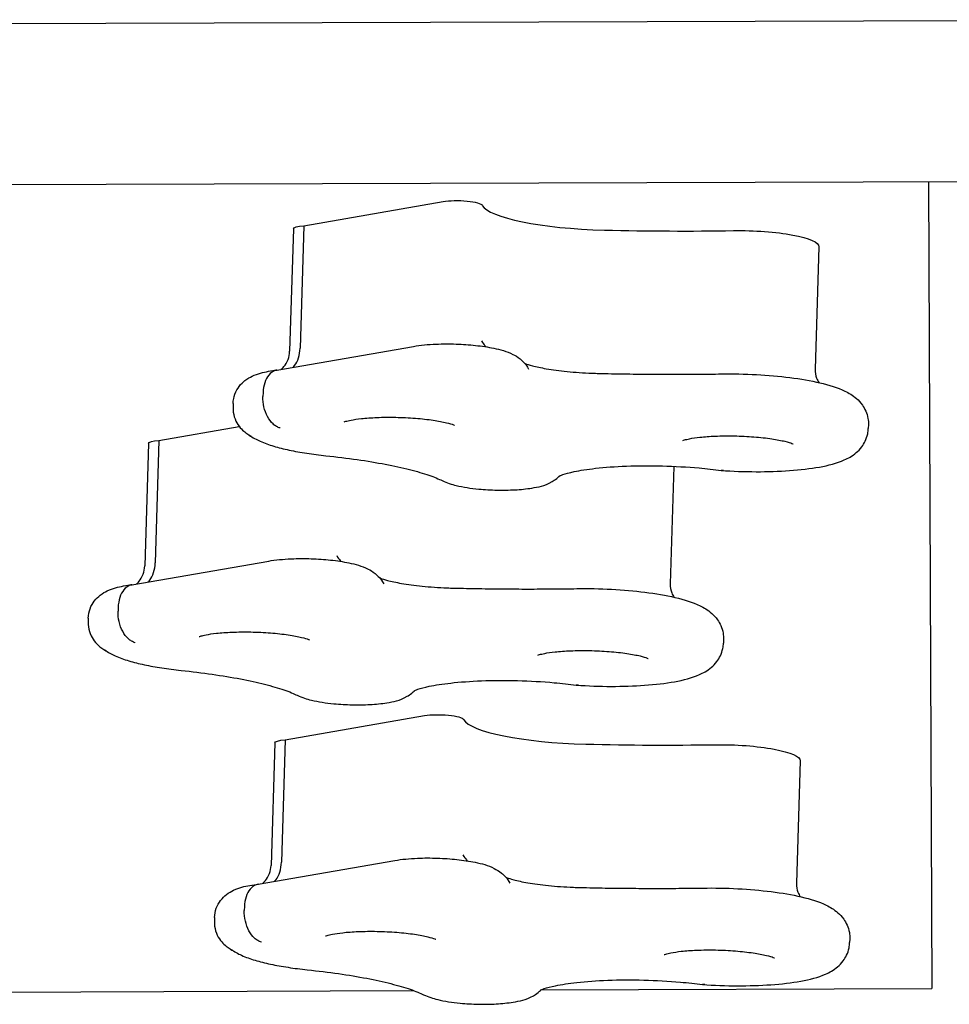
# Model space of a CAD drawing. Units: millimetres. Extents: x 2.1 to 16.5, y 2 to 12.9.
# Drawn here: x 11.1 to 11.3, y 5.9 to 6.1 of the extents above; entities that cross this region are included whole.
import ezdxf

# ---------------------------------------------------------------- set-up
doc = ezdxf.new("R2010")
doc.units = ezdxf.units.MM
doc.layers.add('SUPERIOR-VIS', color=7, linetype='Continuous')

msp = doc.modelspace()

# ---------------------------------------------------------------- linework, layer by layer
at = {"layer": 'SUPERIOR-VIS'}
for p, q in [((10.72707, 6.14034), (11.3367, 6.14215)), ((10.72821, 6.10225), (11.33667, 6.10405)), ((11.26569, 6.10384), (11.26651, 5.91295)), ((11.11789, 6.0934), (11.15089, 6.09913)), ((11.11543, 6.09266), (11.11455, 6.06369)), ((11.11789, 6.0934), (11.11701, 6.06443)), ((11.23975, 6.08843), (11.23887, 6.05946)), ((11.11152, 6.05924), (11.14386, 6.06485)), ((11.10825, 6.05392), (11.10823, 6.05301)), ((11.10117, 6.05134), (11.10115, 6.05044)), ((11.08361, 6.0426), (11.10263, 6.04591)), ((11.25148, 6.04633), (11.25145, 6.04542)), ((11.08116, 6.04186), (11.08028, 6.01289)), ((11.08361, 6.0426), (11.08273, 6.01363)), ((11.20544, 6.03646), (11.2046, 6.00866)), ((11.07724, 6.00844), (11.10959, 6.01406)), ((11.07398, 6.00312), (11.07395, 6.00221)), ((11.0669, 6.00055), (11.06687, 5.99964)), ((11.2172, 5.99553), (11.21718, 5.99462)), ((11.11348, 5.97176), (11.14648, 5.97748)), ((11.11348, 5.97176), (11.1126, 5.94278)), ((11.11103, 5.97102), (11.11015, 5.94204)), ((11.23534, 5.96679), (11.23446, 5.93781)), ((11.10711, 5.9376), (11.13946, 5.94321)), ((11.10385, 5.93228), (11.10382, 5.93137)), ((11.09677, 5.9297), (11.09674, 5.92879)), ((11.24707, 5.92468), (11.24704, 5.92377)), ((11.02998, 5.91195), (11.14389, 5.91243)), ((11.17401, 5.91256), (11.26651, 5.91295))]:
    msp.add_line(p, q, dxfattribs=at)
at = {"layer": 'SUPERIOR-VIS', "extrusion": (0, 0, -1)}
for centre, major_axis, start_param, end_param in [((11.15475, 6.09827), (0.00541, -0.00016), -2.373646, -0.111401), ((11.12013, 6.09252), (-0.00469, 0.00014), 0, 1.067003), ((11.22318, 6.08894), (0.01657, -0.0005), -1.797873, 0), ((11.08585, 6.04172), (-0.00469, 0.00014), 0, 1.067003), ((11.15034, 5.97662), (0.00541, -0.00016), -2.373646, -0.111401), ((11.11572, 5.97088), (-0.00469, 0.00014), 0, 1.067003), ((11.21877, 5.96729), (0.01657, -0.0005), -1.797873, 0)]:
    msp.add_ellipse(centre, major_axis=major_axis, ratio=0.197848, start_param=start_param, end_param=end_param, dxfattribs=at)
at = {"layer": 'SUPERIOR-VIS'}
for centre, major_axis, start_param, end_param in [((11.18824, 6.09799), (-0.02827, 0.00086), 0.111401, 1.604941), ((11.18455, 6.12409), (0.15958, -0.00484), -1.536652, -1.34372), ((11.18383, 5.97635), (-0.02827, 0.00086), 0.111401, 1.604941), ((11.18014, 6.00245), (0.15958, -0.00484), -1.536652, -1.34372)]:
    msp.add_ellipse(centre, major_axis=major_axis, ratio=0.197848, start_param=start_param, end_param=end_param, dxfattribs=at)
for points, knots in [([(11.14386, 6.06485), (11.1455, 6.06514), (11.14729, 6.06531), (11.15073, 6.06545), (11.15234, 6.06545), (11.15549, 6.06535), (11.15703, 6.06524), (11.16004, 6.06492), (11.16149, 6.06471), (11.16442, 6.06409), (11.16581, 6.06374), (11.1679, 6.0627), (11.16845, 6.06238), (11.16939, 6.06163), (11.16972, 6.06133), (11.17041, 6.06056), (11.17076, 6.06009), (11.17108, 6.05948)], [3.887854, 3.887854, 3.887854, 3.887854, 4.340303, 4.340303, 4.704346, 4.704346, 5.057351, 5.057351, 5.422603, 5.422603, 5.857922, 5.857922, 6.004011, 6.004011, 6.077055, 6.077055, 6.1501, 6.1501, 6.1501, 6.1501]), ([(11.15996, 6.06617), (11.16024, 6.06563), (11.16054, 6.06525), (11.16087, 6.06489), (11.16094, 6.06482), (11.16101, 6.06476)], [0.1330853, 0.1330853, 0.1330853, 0.1330853, 0.2138576, 0.2138576, 0.2367028, 0.2367028, 0.2367028, 0.2367028]), ([(11.11257, 6.05943), (11.11276, 6.05959), (11.11298, 6.0598), (11.11354, 6.06048), (11.11391, 6.06104), (11.11439, 6.06234), (11.11453, 6.06301), (11.11455, 6.06369)], [2.9512017, 2.9512017, 2.9512017, 2.9512017, 3.0109341, 3.0109341, 3.0970419, 3.0970419, 3.1632774, 3.1632774, 3.1632774, 3.1632774]), ([(11.11537, 6.05991), (11.1155, 6.06003), (11.11562, 6.06016), (11.11612, 6.0608), (11.11643, 6.06141), (11.11686, 6.06282), (11.11698, 6.06361), (11.11701, 6.06443)], [-5.793699, -5.793699, -5.793699, -5.793699, -5.043314, -5.043314, -2.512427, -2.512427, -0.000523, -0.000523, -0.000523, -0.000523]), ([(11.17013, 6.06087), (11.17019, 6.06084), (11.17024, 6.06082), (11.17069, 6.06065), (11.17126, 6.06046), (11.17288, 6.06004), (11.174, 6.05979), (11.17674, 6.05932), (11.1784, 6.05909), (11.18206, 6.05872), (11.18406, 6.05858), (11.18663, 6.05848), (11.18719, 6.05847), (11.18774, 6.05845)], [3.650648, 3.650648, 3.650648, 3.650648, 3.679225, 3.679225, 3.867854, 3.867854, 4.111097, 4.111097, 4.390575, 4.390575, 4.686966, 4.686966, 4.768218, 4.768218, 4.768218, 4.768218]), ([(11.10117, 6.05134), (11.1012, 6.05212), (11.10136, 6.05288), (11.10187, 6.05428), (11.10224, 6.05488), (11.10307, 6.05599), (11.10355, 6.05642), (11.10461, 6.05726), (11.10516, 6.05756), (11.10638, 6.05813), (11.10701, 6.05835), (11.10827, 6.0587), (11.1089, 6.05884), (11.1102, 6.05908), (11.11087, 6.05917), (11.11158, 6.05925), (11.11159, 6.05926), (11.1116, 6.05926)], [3.1199079, 3.1199079, 3.1199079, 3.1199079, 3.1862475, 3.1862475, 3.2592047, 3.2592047, 3.3526306, 3.3526306, 3.4891764, 3.4891764, 3.6789628, 3.6789628, 3.8687492, 3.8687492, 4.0585355, 4.0585355, 4.0612766, 4.0612766, 4.0612766, 4.0612766]), ([(11.11152, 6.05924), (11.11135, 6.05921), (11.11118, 6.05917), (11.1105, 6.05891), (11.11003, 6.05856), (11.10921, 6.05758), (11.10888, 6.05696), (11.10841, 6.05554), (11.10828, 6.05475), (11.10825, 6.05392)], [1.840637, 1.840637, 1.840637, 1.840637, 2.638134, 2.638134, 5.181694, 5.181694, 7.717641, 7.717641, 10.250161, 10.250161, 10.250161, 10.250161]), ([(11.18774, 6.05845), (11.1897, 6.05841), (11.19165, 6.05837), (11.19554, 6.05831), (11.19749, 6.05828), (11.20137, 6.05825), (11.20331, 6.05824), (11.20717, 6.05824), (11.2091, 6.05825), (11.21294, 6.05828), (11.21485, 6.0583), (11.21675, 6.05833)], [4.7682181, 4.7682181, 4.7682181, 4.7682181, 4.8068045, 4.8068045, 4.8453909, 4.8453909, 4.8839773, 4.8839773, 4.9225636, 4.9225636, 4.96115, 4.96115, 4.96115, 4.96115]), ([(11.21675, 6.05833), (11.21945, 6.05837), (11.22224, 6.05832), (11.2277, 6.05803), (11.23037, 6.05779), (11.23546, 6.05715), (11.23785, 6.05674), (11.24221, 6.05572), (11.24412, 6.05515), (11.24684, 6.05382), (11.24773, 6.05332), (11.24913, 6.05208), (11.2496, 6.0516), (11.25062, 6.05016), (11.25116, 6.04908), (11.25146, 6.04732), (11.25149, 6.04682), (11.25148, 6.04633)], [4.463628, 4.463628, 4.463628, 4.463628, 4.80289, 4.80289, 5.140477, 5.140477, 5.487611, 5.487611, 5.847185, 5.847185, 6.026973, 6.026973, 6.113291, 6.113291, 6.221851, 6.221851, 6.261501, 6.261501, 6.261501, 6.261501]), ([(11.23887, 6.05946), (11.23885, 6.05869), (11.239, 6.05794), (11.23938, 6.05692), (11.23957, 6.05657), (11.23976, 6.0563)], [0.0216848, 0.0216848, 0.0216848, 0.0216848, 0.1027575, 0.1027575, 0.161647, 0.161647, 0.161647, 0.161647]), ([(11.11229, 6.04554), (11.11229, 6.04554), (11.11229, 6.04554), (11.112, 6.04562), (11.11172, 6.04574), (11.11117, 6.04605), (11.1109, 6.04625), (11.11014, 6.04695), (11.10969, 6.04754), (11.10895, 6.04892), (11.10866, 6.0497), (11.10829, 6.05134), (11.1082, 6.05218), (11.10823, 6.05301)], [-20.506927, -20.506927, -20.506927, -20.506927, -20.500285, -20.500285, -19.181012, -19.181012, -17.862156, -17.862156, -15.318601, -15.318601, -12.782658, -12.782658, -10.250143, -10.250143, -10.250143, -10.250143]), ([(11.10115, 6.05044), (11.10112, 6.04966), (11.10124, 6.04889), (11.10167, 6.04747), (11.10199, 6.04684), (11.10269, 6.04579), (11.10307, 6.04537), (11.10377, 6.04471), (11.1041, 6.04445), (11.10473, 6.04402), (11.10502, 6.04384), (11.10536, 6.04365), (11.10543, 6.04362), (11.10549, 6.04359)], [3.1632774, 3.1632774, 3.1632774, 3.1632774, 3.229617, 3.229617, 3.3025742, 3.3025742, 3.3810686, 3.3810686, 3.459563, 3.459563, 3.5380574, 3.5380574, 3.5557494, 3.5557494, 3.5557494, 3.5557494]), ([(11.12746, 6.04698), (11.12746, 6.04698), (11.12746, 6.04699), (11.12751, 6.04701), (11.12765, 6.04706), (11.12814, 6.0472), (11.12856, 6.04731), (11.12975, 6.04753), (11.13057, 6.04766), (11.13261, 6.04788), (11.13385, 6.04797), (11.1366, 6.04809), (11.13811, 6.0481), (11.14121, 6.04804), (11.14279, 6.04797), (11.1458, 6.04773), (11.14723, 6.04757), (11.14971, 6.0472), (11.15079, 6.047), (11.15238, 6.04662), (11.15295, 6.04644), (11.15346, 6.04624), (11.15356, 6.04619), (11.15356, 6.04619)], [3.509446, 3.509446, 3.509446, 3.509446, 3.535155, 3.535155, 3.665048, 3.665048, 3.842905, 3.842905, 4.073684, 4.073684, 4.343529, 4.343529, 4.633448, 4.633448, 4.930141, 4.930141, 5.223864, 5.223864, 5.502052, 5.502052, 5.741001, 5.741001, 5.871963, 5.871963, 5.871963, 5.871963]), ([(11.10499, 6.04387), (11.10585, 6.04324), (11.10669, 6.0428), (11.10858, 6.04195), (11.10964, 6.04158), (11.11192, 6.04089), (11.11314, 6.04059), (11.11575, 6.04003), (11.11714, 6.03979), (11.12004, 6.03934), (11.12157, 6.03915), (11.12314, 6.03898)], [3.4471586, 3.4471586, 3.4471586, 3.4471586, 3.6102067, 3.6102067, 3.8012367, 3.8012367, 3.9922667, 3.9922667, 4.1832967, 4.1832967, 4.3743267, 4.3743267, 4.3743267, 4.3743267]), ([(11.20756, 6.04258), (11.20756, 6.04258), (11.20756, 6.04258), (11.20761, 6.0426), (11.20775, 6.04266), (11.20825, 6.0428), (11.20867, 6.0429), (11.20985, 6.04313), (11.21068, 6.04325), (11.21271, 6.04348), (11.21395, 6.04357), (11.2167, 6.04368), (11.21822, 6.0437), (11.22131, 6.04364), (11.2229, 6.04356), (11.2259, 6.04333), (11.22733, 6.04317), (11.22982, 6.0428), (11.23089, 6.04259), (11.23248, 6.04221), (11.23305, 6.04203), (11.23356, 6.04184), (11.23366, 6.04179), (11.23366, 6.04179)], [3.509446, 3.509446, 3.509446, 3.509446, 3.535155, 3.535155, 3.665048, 3.665048, 3.842905, 3.842905, 4.073684, 4.073684, 4.343529, 4.343529, 4.633448, 4.633448, 4.930141, 4.930141, 5.223864, 5.223864, 5.502052, 5.502052, 5.741001, 5.741001, 5.871963, 5.871963, 5.871963, 5.871963]), ([(11.21668, 6.0355), (11.21938, 6.03531), (11.22216, 6.03521), (11.22762, 6.03519), (11.23029, 6.03527), (11.23536, 6.03564), (11.23775, 6.03592), (11.24206, 6.0367), (11.24394, 6.03717), (11.24669, 6.03838), (11.24761, 6.03886), (11.24904, 6.04008), (11.24949, 6.04052), (11.2505, 6.04187), (11.25105, 6.04291), (11.25139, 6.04456), (11.25144, 6.04499), (11.25145, 6.04542)], [4.532893, 4.532893, 4.532893, 4.532893, 4.871665, 4.871665, 5.209516, 5.209516, 5.55813, 5.55813, 5.912526, 5.912526, 6.089723, 6.089723, 6.166537, 6.166537, 6.27049, 6.27049, 6.30487, 6.30487, 6.30487, 6.30487]), ([(11.12314, 6.03898), (11.1257, 6.03872), (11.12817, 6.03841), (11.13287, 6.03773), (11.13511, 6.03736), (11.13926, 6.03657), (11.14118, 6.03614), (11.14463, 6.03527), (11.14617, 6.03482), (11.14878, 6.03392), (11.14985, 6.03348), (11.15064, 6.03309)], [5.0504513, 5.0504513, 5.0504513, 5.0504513, 5.2107499, 5.2107499, 5.3710484, 5.3710484, 5.531347, 5.531347, 5.6916456, 5.6916456, 5.8519442, 5.8519442, 5.8519442, 5.8519442]), ([(11.17825, 6.03414), (11.17825, 6.03414), (11.17827, 6.03415), (11.17841, 6.03423), (11.17872, 6.03437), (11.17981, 6.03474), (11.18072, 6.03499), (11.18325, 6.03551), (11.18499, 6.03578), (11.18913, 6.03624), (11.1916, 6.03642), (11.19694, 6.03662), (11.19983, 6.03663), (11.20566, 6.03648), (11.2086, 6.03632), (11.21322, 6.03592), (11.21498, 6.03572), (11.21664, 6.0355)], [3.418908, 3.418908, 3.418908, 3.418908, 3.459711, 3.459711, 3.605854, 3.605854, 3.811061, 3.811061, 4.070685, 4.070685, 4.361128, 4.361128, 4.6643, 4.6643, 4.971061, 4.971061, 5.170512, 5.170512, 5.170512, 5.170512]), ([(11.21712, 6.0356), (11.21712, 6.0356), (11.21712, 6.0356), (11.21697, 6.03552), (11.21682, 6.03549), (11.21666, 6.0355), (11.21665, 6.0355), (11.21664, 6.0355)], [-0.004573, -0.004573, -0.004573, -0.004573, 0, 0, 1.34142, 1.34142, 1.46472, 1.46472, 1.46472, 1.46472]), ([(11.15064, 6.03309), (11.15181, 6.03251), (11.15285, 6.03221), (11.15561, 6.03154), (11.1574, 6.03127), (11.16071, 6.03096), (11.16218, 6.03087), (11.16506, 6.03082), (11.16647, 6.03084), (11.16923, 6.03099), (11.17057, 6.03112), (11.17341, 6.03159), (11.17475, 6.03178), (11.17697, 6.03304), (11.17734, 6.03327), (11.17797, 6.03378), (11.17821, 6.03399), (11.17846, 6.03425)], [3.572834, 3.572834, 3.572834, 3.572834, 3.918682, 3.918682, 4.416426, 4.416426, 4.783163, 4.783163, 5.140186, 5.140186, 5.514464, 5.514464, 5.989659, 5.989659, 6.075944, 6.075944, 6.126133, 6.126133, 6.126133, 6.126133]), ([(11.0811, 6.00911), (11.08122, 6.00923), (11.08134, 6.00937), (11.08184, 6.01), (11.08215, 6.01061), (11.08258, 6.01203), (11.08271, 6.01281), (11.08273, 6.01363)], [-5.793699, -5.793699, -5.793699, -5.793699, -5.043314, -5.043314, -2.512427, -2.512427, -0.000523, -0.000523, -0.000523, -0.000523]), ([(11.10959, 6.01406), (11.11122, 6.01434), (11.11301, 6.01451), (11.11646, 6.01465), (11.11806, 6.01466), (11.12121, 6.01455), (11.12276, 6.01445), (11.12576, 6.01413), (11.12721, 6.01391), (11.13015, 6.0133), (11.13154, 6.01294), (11.13362, 6.0119), (11.13417, 6.01159), (11.13511, 6.01083), (11.13544, 6.01053), (11.13613, 6.00976), (11.13648, 6.00929), (11.1368, 6.00869)], [3.887854, 3.887854, 3.887854, 3.887854, 4.340303, 4.340303, 4.704346, 4.704346, 5.057351, 5.057351, 5.422603, 5.422603, 5.857922, 5.857922, 6.004011, 6.004011, 6.077055, 6.077055, 6.1501, 6.1501, 6.1501, 6.1501]), ([(11.12568, 6.01537), (11.12596, 6.01483), (11.12627, 6.01445), (11.1266, 6.0141), (11.12667, 6.01403), (11.12673, 6.01396)], [0.1330853, 0.1330853, 0.1330853, 0.1330853, 0.2138576, 0.2138576, 0.2367028, 0.2367028, 0.2367028, 0.2367028]), ([(11.0783, 6.00863), (11.07849, 6.00879), (11.0787, 6.009), (11.07927, 6.00968), (11.07964, 6.01024), (11.08012, 6.01155), (11.08026, 6.01221), (11.08028, 6.01289)], [2.9512017, 2.9512017, 2.9512017, 2.9512017, 3.0109341, 3.0109341, 3.0970419, 3.0970419, 3.1632774, 3.1632774, 3.1632774, 3.1632774]), ([(11.13586, 6.01007), (11.13591, 6.01005), (11.13596, 6.01002), (11.13641, 6.00985), (11.13699, 6.00967), (11.1386, 6.00924), (11.13973, 6.009), (11.14247, 6.00852), (11.14413, 6.0083), (11.14778, 6.00793), (11.14978, 6.00779), (11.15236, 6.00768), (11.15291, 6.00767), (11.15347, 6.00765)], [3.650648, 3.650648, 3.650648, 3.650648, 3.679225, 3.679225, 3.867854, 3.867854, 4.111097, 4.111097, 4.390575, 4.390575, 4.686966, 4.686966, 4.768218, 4.768218, 4.768218, 4.768218]), ([(11.2046, 6.00866), (11.20457, 6.0079), (11.20472, 6.00714), (11.2051, 6.00612), (11.2053, 6.00577), (11.20548, 6.0055)], [0.0216848, 0.0216848, 0.0216848, 0.0216848, 0.1027575, 0.1027575, 0.161647, 0.161647, 0.161647, 0.161647]), ([(11.0669, 6.00055), (11.06692, 6.00132), (11.06708, 6.00209), (11.0676, 6.00348), (11.06796, 6.00409), (11.06879, 6.00519), (11.06927, 6.00563), (11.07033, 6.00646), (11.07088, 6.00676), (11.0721, 6.00734), (11.07273, 6.00755), (11.074, 6.00791), (11.07462, 6.00804), (11.07593, 6.00828), (11.0766, 6.00838), (11.0773, 6.00846), (11.07731, 6.00846), (11.07732, 6.00846)], [3.1199079, 3.1199079, 3.1199079, 3.1199079, 3.1862475, 3.1862475, 3.2592047, 3.2592047, 3.3526306, 3.3526306, 3.4891764, 3.4891764, 3.6789628, 3.6789628, 3.8687492, 3.8687492, 4.0585355, 4.0585355, 4.0612766, 4.0612766, 4.0612766, 4.0612766]), ([(11.07724, 6.00844), (11.07707, 6.00842), (11.07691, 6.00837), (11.07623, 6.00812), (11.07575, 6.00776), (11.07494, 6.00678), (11.0746, 6.00616), (11.07414, 6.00474), (11.074, 6.00395), (11.07398, 6.00312)], [1.840637, 1.840637, 1.840637, 1.840637, 2.638134, 2.638134, 5.181694, 5.181694, 7.717641, 7.717641, 10.250161, 10.250161, 10.250161, 10.250161]), ([(11.15347, 6.00765), (11.15542, 6.00761), (11.15737, 6.00757), (11.16127, 6.00751), (11.16321, 6.00748), (11.16709, 6.00745), (11.16903, 6.00744), (11.1729, 6.00744), (11.17482, 6.00745), (11.17866, 6.00748), (11.18057, 6.0075), (11.18248, 6.00753)], [4.7682181, 4.7682181, 4.7682181, 4.7682181, 4.8068045, 4.8068045, 4.8453909, 4.8453909, 4.8839773, 4.8839773, 4.9225636, 4.9225636, 4.96115, 4.96115, 4.96115, 4.96115]), ([(11.18248, 6.00753), (11.18517, 6.00757), (11.18796, 6.00752), (11.19342, 6.00723), (11.1961, 6.007), (11.20118, 6.00636), (11.20357, 6.00595), (11.20793, 6.00493), (11.20985, 6.00435), (11.21256, 6.00303), (11.21345, 6.00252), (11.21486, 6.00128), (11.21533, 6.0008), (11.21634, 5.99937), (11.21688, 5.99829), (11.21718, 5.99652), (11.21722, 5.99602), (11.2172, 5.99553)], [4.463628, 4.463628, 4.463628, 4.463628, 4.80289, 4.80289, 5.140477, 5.140477, 5.487611, 5.487611, 5.847185, 5.847185, 6.026973, 6.026973, 6.113291, 6.113291, 6.221851, 6.221851, 6.261501, 6.261501, 6.261501, 6.261501]), ([(11.07801, 5.99474), (11.07801, 5.99474), (11.07801, 5.99474), (11.07773, 5.99482), (11.07744, 5.99494), (11.07689, 5.99526), (11.07662, 5.99546), (11.07587, 5.99615), (11.07542, 5.99674), (11.07467, 5.99812), (11.07438, 5.9989), (11.07401, 6.00054), (11.07393, 6.00139), (11.07395, 6.00221)], [-20.506927, -20.506927, -20.506927, -20.506927, -20.500285, -20.500285, -19.181012, -19.181012, -17.862156, -17.862156, -15.318601, -15.318601, -12.782658, -12.782658, -10.250143, -10.250143, -10.250143, -10.250143]), ([(11.06687, 5.99964), (11.06685, 5.99886), (11.06696, 5.99809), (11.06739, 5.99667), (11.06772, 5.99604), (11.06841, 5.99499), (11.06879, 5.99458), (11.06949, 5.99391), (11.06982, 5.99365), (11.07045, 5.99322), (11.07074, 5.99304), (11.07109, 5.99286), (11.07115, 5.99282), (11.07121, 5.99279)], [3.1632774, 3.1632774, 3.1632774, 3.1632774, 3.229617, 3.229617, 3.3025742, 3.3025742, 3.3810686, 3.3810686, 3.459563, 3.459563, 3.5380574, 3.5380574, 3.5557494, 3.5557494, 3.5557494, 3.5557494]), ([(11.09318, 5.99619), (11.09318, 5.99619), (11.09318, 5.99619), (11.09323, 5.99621), (11.09337, 5.99626), (11.09387, 5.99641), (11.09429, 5.99651), (11.09547, 5.99674), (11.0963, 5.99686), (11.09833, 5.99708), (11.09957, 5.99717), (11.10232, 5.99729), (11.10384, 5.9973), (11.10693, 5.99724), (11.10852, 5.99717), (11.11153, 5.99693), (11.11295, 5.99677), (11.11544, 5.99641), (11.11651, 5.9962), (11.1181, 5.99582), (11.11867, 5.99564), (11.11918, 5.99545), (11.11928, 5.9954), (11.11928, 5.9954)], [3.509446, 3.509446, 3.509446, 3.509446, 3.535155, 3.535155, 3.665048, 3.665048, 3.842905, 3.842905, 4.073684, 4.073684, 4.343529, 4.343529, 4.633448, 4.633448, 4.930141, 4.930141, 5.223864, 5.223864, 5.502052, 5.502052, 5.741001, 5.741001, 5.871963, 5.871963, 5.871963, 5.871963]), ([(11.07071, 5.99307), (11.07158, 5.99244), (11.07242, 5.992), (11.0743, 5.99116), (11.07536, 5.99078), (11.07765, 5.9901), (11.07887, 5.98979), (11.08147, 5.98924), (11.08286, 5.98899), (11.08577, 5.98854), (11.08729, 5.98835), (11.08886, 5.98819)], [3.4471586, 3.4471586, 3.4471586, 3.4471586, 3.6102067, 3.6102067, 3.8012367, 3.8012367, 3.9922667, 3.9922667, 4.1832967, 4.1832967, 4.3743267, 4.3743267, 4.3743267, 4.3743267]), ([(11.17328, 5.99178), (11.17328, 5.99178), (11.17329, 5.99179), (11.17334, 5.99181), (11.17347, 5.99186), (11.17397, 5.992), (11.17439, 5.99211), (11.17557, 5.99233), (11.1764, 5.99246), (11.17843, 5.99268), (11.17967, 5.99277), (11.18242, 5.99288), (11.18394, 5.9929), (11.18704, 5.99284), (11.18862, 5.99277), (11.19163, 5.99253), (11.19306, 5.99237), (11.19554, 5.992), (11.19661, 5.9918), (11.1982, 5.99142), (11.19878, 5.99124), (11.19928, 5.99104), (11.19939, 5.99099), (11.19939, 5.99099)], [3.509446, 3.509446, 3.509446, 3.509446, 3.535155, 3.535155, 3.665048, 3.665048, 3.842905, 3.842905, 4.073684, 4.073684, 4.343529, 4.343529, 4.633448, 4.633448, 4.930141, 4.930141, 5.223864, 5.223864, 5.502052, 5.502052, 5.741001, 5.741001, 5.871963, 5.871963, 5.871963, 5.871963]), ([(11.1824, 5.9847), (11.1851, 5.98451), (11.18789, 5.98441), (11.19334, 5.98439), (11.19601, 5.98448), (11.20108, 5.98484), (11.20347, 5.98512), (11.20778, 5.9859), (11.20967, 5.98637), (11.21241, 5.98758), (11.21334, 5.98806), (11.21476, 5.98928), (11.21521, 5.98972), (11.21622, 5.99107), (11.21677, 5.99211), (11.21711, 5.99376), (11.21716, 5.99419), (11.21718, 5.99462)], [4.532893, 4.532893, 4.532893, 4.532893, 4.871665, 4.871665, 5.209516, 5.209516, 5.55813, 5.55813, 5.912526, 5.912526, 6.089723, 6.089723, 6.166537, 6.166537, 6.27049, 6.27049, 6.30487, 6.30487, 6.30487, 6.30487]), ([(11.08886, 5.98819), (11.09142, 5.98792), (11.09389, 5.98761), (11.0986, 5.98693), (11.10083, 5.98656), (11.10498, 5.98577), (11.1069, 5.98534), (11.11035, 5.98447), (11.11189, 5.98402), (11.1145, 5.98313), (11.11557, 5.98268), (11.11636, 5.98229)], [5.0504513, 5.0504513, 5.0504513, 5.0504513, 5.2107499, 5.2107499, 5.3710484, 5.3710484, 5.531347, 5.531347, 5.6916456, 5.6916456, 5.8519442, 5.8519442, 5.8519442, 5.8519442]), ([(11.14398, 5.98335), (11.14398, 5.98335), (11.14399, 5.98336), (11.14414, 5.98343), (11.14445, 5.98357), (11.14553, 5.98394), (11.14645, 5.98419), (11.14897, 5.98471), (11.15071, 5.98498), (11.15486, 5.98544), (11.15732, 5.98562), (11.16266, 5.98582), (11.16555, 5.98583), (11.17138, 5.98569), (11.17433, 5.98552), (11.17894, 5.98512), (11.1807, 5.98493), (11.18236, 5.9847)], [3.418908, 3.418908, 3.418908, 3.418908, 3.459711, 3.459711, 3.605854, 3.605854, 3.811061, 3.811061, 4.070685, 4.070685, 4.361128, 4.361128, 4.6643, 4.6643, 4.971061, 4.971061, 5.170512, 5.170512, 5.170512, 5.170512]), ([(11.11636, 5.98229), (11.11754, 5.98171), (11.11857, 5.98141), (11.12133, 5.98075), (11.12312, 5.98048), (11.12644, 5.98016), (11.1279, 5.98008), (11.13078, 5.98002), (11.1322, 5.98004), (11.13496, 5.98019), (11.13629, 5.98032), (11.13914, 5.98079), (11.14047, 5.98098), (11.1427, 5.98224), (11.14306, 5.98248), (11.14369, 5.98298), (11.14393, 5.98319), (11.14418, 5.98345)], [3.572834, 3.572834, 3.572834, 3.572834, 3.918682, 3.918682, 4.416426, 4.416426, 4.783163, 4.783163, 5.140186, 5.140186, 5.514464, 5.514464, 5.989659, 5.989659, 6.075944, 6.075944, 6.126133, 6.126133, 6.126133, 6.126133]), ([(11.18284, 5.9848), (11.18284, 5.9848), (11.18284, 5.9848), (11.18269, 5.98472), (11.18255, 5.98469), (11.18239, 5.9847), (11.18237, 5.9847), (11.18236, 5.9847)], [-0.004573, -0.004573, -0.004573, -0.004573, 0, 0, 1.34142, 1.34142, 1.46472, 1.46472, 1.46472, 1.46472]), ([(11.13946, 5.94321), (11.14109, 5.94349), (11.14288, 5.94366), (11.14632, 5.94381), (11.14793, 5.94381), (11.15108, 5.94371), (11.15263, 5.9436), (11.15563, 5.94328), (11.15708, 5.94306), (11.16002, 5.94245), (11.1614, 5.9421), (11.16349, 5.94105), (11.16404, 5.94074), (11.16498, 5.93999), (11.16531, 5.93969), (11.166, 5.93892), (11.16635, 5.93844), (11.16667, 5.93784)], [3.887854, 3.887854, 3.887854, 3.887854, 4.340303, 4.340303, 4.704346, 4.704346, 5.057351, 5.057351, 5.422603, 5.422603, 5.857922, 5.857922, 6.004011, 6.004011, 6.077055, 6.077055, 6.1501, 6.1501, 6.1501, 6.1501]), ([(11.15555, 5.94453), (11.15583, 5.94399), (11.15614, 5.94361), (11.15647, 5.94325), (11.15654, 5.94318), (11.1566, 5.94312)], [0.1330853, 0.1330853, 0.1330853, 0.1330853, 0.2138576, 0.2138576, 0.2367028, 0.2367028, 0.2367028, 0.2367028]), ([(11.10817, 5.93778), (11.10835, 5.93794), (11.10857, 5.93815), (11.10914, 5.93884), (11.1095, 5.9394), (11.10999, 5.9407), (11.11013, 5.94137), (11.11015, 5.94204)], [2.9512017, 2.9512017, 2.9512017, 2.9512017, 3.0109341, 3.0109341, 3.0970419, 3.0970419, 3.1632774, 3.1632774, 3.1632774, 3.1632774]), ([(11.11097, 5.93827), (11.11109, 5.93839), (11.11121, 5.93852), (11.11171, 5.93915), (11.11202, 5.93977), (11.11245, 5.94118), (11.11258, 5.94196), (11.1126, 5.94278)], [-5.793699, -5.793699, -5.793699, -5.793699, -5.043314, -5.043314, -2.512427, -2.512427, -0.000523, -0.000523, -0.000523, -0.000523]), ([(11.16573, 5.93922), (11.16578, 5.9392), (11.16583, 5.93918), (11.16628, 5.93901), (11.16686, 5.93882), (11.16847, 5.93839), (11.16959, 5.93815), (11.17233, 5.93767), (11.174, 5.93745), (11.17765, 5.93708), (11.17965, 5.93694), (11.18223, 5.93684), (11.18278, 5.93682), (11.18334, 5.93681)], [3.650648, 3.650648, 3.650648, 3.650648, 3.679225, 3.679225, 3.867854, 3.867854, 4.111097, 4.111097, 4.390575, 4.390575, 4.686966, 4.686966, 4.768218, 4.768218, 4.768218, 4.768218]), ([(11.09677, 5.9297), (11.09679, 5.93048), (11.09695, 5.93124), (11.09747, 5.93263), (11.09783, 5.93324), (11.09866, 5.93435), (11.09914, 5.93478), (11.1002, 5.93561), (11.10075, 5.93591), (11.10197, 5.93649), (11.1026, 5.9367), (11.10386, 5.93706), (11.10449, 5.9372), (11.10579, 5.93743), (11.10646, 5.93753), (11.10717, 5.93761), (11.10718, 5.93761), (11.10719, 5.93761)], [3.1199079, 3.1199079, 3.1199079, 3.1199079, 3.1862475, 3.1862475, 3.2592047, 3.2592047, 3.3526306, 3.3526306, 3.4891764, 3.4891764, 3.6789628, 3.6789628, 3.8687492, 3.8687492, 4.0585355, 4.0585355, 4.0612766, 4.0612766, 4.0612766, 4.0612766]), ([(11.10711, 5.9376), (11.10694, 5.93757), (11.10678, 5.93752), (11.1061, 5.93727), (11.10562, 5.93692), (11.1048, 5.93594), (11.10447, 5.93532), (11.10401, 5.93389), (11.10387, 5.9331), (11.10385, 5.93228)], [1.840637, 1.840637, 1.840637, 1.840637, 2.638134, 2.638134, 5.181694, 5.181694, 7.717641, 7.717641, 10.250161, 10.250161, 10.250161, 10.250161]), ([(11.18334, 5.93681), (11.18529, 5.93676), (11.18724, 5.93672), (11.19113, 5.93666), (11.19308, 5.93664), (11.19696, 5.93661), (11.1989, 5.9366), (11.20276, 5.9366), (11.20469, 5.9366), (11.20853, 5.93663), (11.21044, 5.93665), (11.21234, 5.93668)], [4.7682181, 4.7682181, 4.7682181, 4.7682181, 4.8068045, 4.8068045, 4.8453909, 4.8453909, 4.8839773, 4.8839773, 4.9225636, 4.9225636, 4.96115, 4.96115, 4.96115, 4.96115]), ([(11.21234, 5.93668), (11.21504, 5.93672), (11.21783, 5.93667), (11.22329, 5.93638), (11.22597, 5.93615), (11.23105, 5.93551), (11.23344, 5.9351), (11.2378, 5.93408), (11.23971, 5.9335), (11.24243, 5.93218), (11.24332, 5.93167), (11.24473, 5.93044), (11.2452, 5.92995), (11.24621, 5.92852), (11.24675, 5.92744), (11.24705, 5.92567), (11.24709, 5.92518), (11.24707, 5.92468)], [4.463628, 4.463628, 4.463628, 4.463628, 4.80289, 4.80289, 5.140477, 5.140477, 5.487611, 5.487611, 5.847185, 5.847185, 6.026973, 6.026973, 6.113291, 6.113291, 6.221851, 6.221851, 6.261501, 6.261501, 6.261501, 6.261501]), ([(11.23446, 5.93781), (11.23444, 5.93705), (11.23459, 5.93629), (11.23497, 5.93527), (11.23517, 5.93492), (11.23535, 5.93465)], [0.0216848, 0.0216848, 0.0216848, 0.0216848, 0.1027575, 0.1027575, 0.161647, 0.161647, 0.161647, 0.161647]), ([(11.10788, 5.9239), (11.10788, 5.9239), (11.10788, 5.9239), (11.1076, 5.92397), (11.10731, 5.92409), (11.10676, 5.92441), (11.10649, 5.92461), (11.10573, 5.92531), (11.10529, 5.9259), (11.10454, 5.92728), (11.10425, 5.92805), (11.10388, 5.92969), (11.10379, 5.93054), (11.10382, 5.93137)], [-20.506927, -20.506927, -20.506927, -20.506927, -20.500285, -20.500285, -19.181012, -19.181012, -17.862156, -17.862156, -15.318601, -15.318601, -12.782658, -12.782658, -10.250143, -10.250143, -10.250143, -10.250143]), ([(11.09674, 5.92879), (11.09672, 5.92802), (11.09683, 5.92724), (11.09726, 5.92582), (11.09758, 5.92519), (11.09828, 5.92414), (11.09866, 5.92373), (11.09936, 5.92306), (11.09969, 5.9228), (11.10032, 5.92237), (11.10061, 5.9222), (11.10096, 5.92201), (11.10102, 5.92198), (11.10108, 5.92195)], [3.1632774, 3.1632774, 3.1632774, 3.1632774, 3.229617, 3.229617, 3.3025742, 3.3025742, 3.3810686, 3.3810686, 3.459563, 3.459563, 3.5380574, 3.5380574, 3.5557494, 3.5557494, 3.5557494, 3.5557494]), ([(11.12305, 5.92534), (11.12305, 5.92534), (11.12305, 5.92534), (11.1231, 5.92536), (11.12324, 5.92541), (11.12374, 5.92556), (11.12416, 5.92566), (11.12534, 5.92589), (11.12617, 5.92601), (11.1282, 5.92624), (11.12944, 5.92633), (11.13219, 5.92644), (11.1337, 5.92646), (11.1368, 5.9264), (11.13839, 5.92632), (11.14139, 5.92609), (11.14282, 5.92593), (11.14531, 5.92556), (11.14638, 5.92535), (11.14797, 5.92497), (11.14854, 5.92479), (11.14905, 5.9246), (11.14915, 5.92455), (11.14915, 5.92455)], [3.509446, 3.509446, 3.509446, 3.509446, 3.535155, 3.535155, 3.665048, 3.665048, 3.842905, 3.842905, 4.073684, 4.073684, 4.343529, 4.343529, 4.633448, 4.633448, 4.930141, 4.930141, 5.223864, 5.223864, 5.502052, 5.502052, 5.741001, 5.741001, 5.871963, 5.871963, 5.871963, 5.871963]), ([(11.21227, 5.91385), (11.21497, 5.91366), (11.21775, 5.91356), (11.22321, 5.91355), (11.22588, 5.91363), (11.23095, 5.91399), (11.23334, 5.91427), (11.23765, 5.91506), (11.23954, 5.91552), (11.24228, 5.91674), (11.2432, 5.91722), (11.24463, 5.91843), (11.24508, 5.91888), (11.24609, 5.92022), (11.24664, 5.92127), (11.24698, 5.92292), (11.24703, 5.92335), (11.24704, 5.92377)], [4.532893, 4.532893, 4.532893, 4.532893, 4.871665, 4.871665, 5.209516, 5.209516, 5.55813, 5.55813, 5.912526, 5.912526, 6.089723, 6.089723, 6.166537, 6.166537, 6.27049, 6.27049, 6.30487, 6.30487, 6.30487, 6.30487]), ([(11.10058, 5.92222), (11.10145, 5.9216), (11.10228, 5.92116), (11.10417, 5.92031), (11.10523, 5.91993), (11.10751, 5.91925), (11.10874, 5.91895), (11.11134, 5.91839), (11.11273, 5.91814), (11.11564, 5.9177), (11.11716, 5.9175), (11.11873, 5.91734)], [3.4471586, 3.4471586, 3.4471586, 3.4471586, 3.6102067, 3.6102067, 3.8012367, 3.8012367, 3.9922667, 3.9922667, 4.1832967, 4.1832967, 4.3743267, 4.3743267, 4.3743267, 4.3743267]), ([(11.20315, 5.92094), (11.20315, 5.92094), (11.20316, 5.92094), (11.2032, 5.92096), (11.20334, 5.92101), (11.20384, 5.92116), (11.20426, 5.92126), (11.20544, 5.92149), (11.20627, 5.92161), (11.2083, 5.92183), (11.20954, 5.92193), (11.21229, 5.92204), (11.21381, 5.92205), (11.21691, 5.922), (11.21849, 5.92192), (11.2215, 5.92168), (11.22293, 5.92152), (11.22541, 5.92116), (11.22648, 5.92095), (11.22807, 5.92057), (11.22865, 5.92039), (11.22915, 5.9202), (11.22925, 5.92015), (11.22925, 5.92015)], [3.509446, 3.509446, 3.509446, 3.509446, 3.535155, 3.535155, 3.665048, 3.665048, 3.842905, 3.842905, 4.073684, 4.073684, 4.343529, 4.343529, 4.633448, 4.633448, 4.930141, 4.930141, 5.223864, 5.223864, 5.502052, 5.502052, 5.741001, 5.741001, 5.871963, 5.871963, 5.871963, 5.871963]), ([(11.11873, 5.91734), (11.12129, 5.91707), (11.12376, 5.91676), (11.12847, 5.91609), (11.1307, 5.91572), (11.13485, 5.91492), (11.13677, 5.9145), (11.14022, 5.91362), (11.14176, 5.91317), (11.14437, 5.91228), (11.14544, 5.91183), (11.14623, 5.91145)], [5.0504513, 5.0504513, 5.0504513, 5.0504513, 5.2107499, 5.2107499, 5.3710484, 5.3710484, 5.531347, 5.531347, 5.6916456, 5.6916456, 5.8519442, 5.8519442, 5.8519442, 5.8519442]), ([(11.17384, 5.9125), (11.17384, 5.9125), (11.17386, 5.91251), (11.17401, 5.91259), (11.17432, 5.91273), (11.1754, 5.91309), (11.17632, 5.91334), (11.17884, 5.91387), (11.18058, 5.91414), (11.18472, 5.91459), (11.18719, 5.91477), (11.19253, 5.91497), (11.19542, 5.91499), (11.20125, 5.91484), (11.20419, 5.91468), (11.20881, 5.91427), (11.21057, 5.91408), (11.21223, 5.91386)], [3.418908, 3.418908, 3.418908, 3.418908, 3.459711, 3.459711, 3.605854, 3.605854, 3.811061, 3.811061, 4.070685, 4.070685, 4.361128, 4.361128, 4.6643, 4.6643, 4.971061, 4.971061, 5.170512, 5.170512, 5.170512, 5.170512]), ([(11.21271, 5.91396), (11.21271, 5.91396), (11.21271, 5.91396), (11.21256, 5.91388), (11.21241, 5.91384), (11.21225, 5.91386), (11.21224, 5.91386), (11.21223, 5.91386)], [-0.004573, -0.004573, -0.004573, -0.004573, 0, 0, 1.34142, 1.34142, 1.46472, 1.46472, 1.46472, 1.46472]), ([(11.14623, 5.91145), (11.14741, 5.91087), (11.14844, 5.91057), (11.1512, 5.9099), (11.15299, 5.90963), (11.15631, 5.90931), (11.15777, 5.90923), (11.16065, 5.90917), (11.16207, 5.90919), (11.16483, 5.90934), (11.16616, 5.90948), (11.16901, 5.90994), (11.17034, 5.91014), (11.17256, 5.9114), (11.17293, 5.91163), (11.17356, 5.91213), (11.1738, 5.91235), (11.17405, 5.9126)], [3.572834, 3.572834, 3.572834, 3.572834, 3.918682, 3.918682, 4.416426, 4.416426, 4.783163, 4.783163, 5.140186, 5.140186, 5.514464, 5.514464, 5.989659, 5.989659, 6.075944, 6.075944, 6.126133, 6.126133, 6.126133, 6.126133])]:
    msp.add_open_spline(points, degree=3, knots=knots, dxfattribs=at)

doc.saveas('drawing.dxf')
